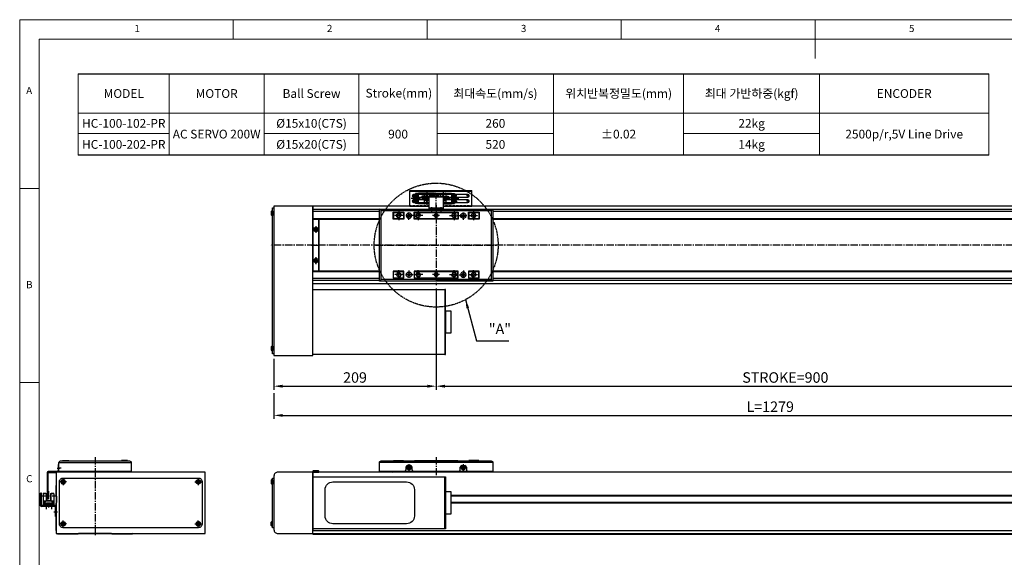
# Model space of a CAD drawing. Units: millimetres. Extents: x 10 to 6135, y 10 to 1395.
# Drawn here: x 2072 to 3341, y 702 to 1395 of the extents above; entities that cross this region are included whole.
import ezdxf

# ---------------------------------------------------------------- set-up
doc = ezdxf.new("R2010")
doc.units = ezdxf.units.MM
doc.header["$LTSCALE"] = 0.5
doc.header["$PDSIZE"] = -1
for name, pattern in [('CENTER', [2, 1.25, -0.25, 0.25, -0.25]), ('CENTER2', [28.575, 19.05, -3.175, 3.175, -3.175]), ('HIDDEN', [0.375, 0.25, -0.125]), ('PHANTOM', [2.5, 1.25, -0.25, 0.25, -0.25, 0.25, -0.25])]:
    doc.linetypes.add(name, pattern=pattern)
for name, color, linetype in [('1', 3, 'CENTER2'), ('2', 5, 'HIDDEN'), ('3', 6, 'PHANTOM'), ('4', 4, 'Continuous'), ('CL', 1, 'CENTER'), ('표제란', 4, 'Continuous')]:
    doc.layers.add(name, color=color, linetype=linetype)
doc.styles.get("Standard").update_dxf_attribs({"font": 'romans.shx', "bigfont": 'whgtxt.shx'})
doc.dimstyles.new('A3', dxfattribs={"dimscale": 4.5, "dimtxt": 3, "dimasz": 2.5, "dimexe": 1, "dimexo": 1, "dimgap": 1, "dimtad": 1, "dimdec": 4, "dimdsep": 46, "dimtxsty": 'Standard', "dimcen": 0, "dimclrd": 4, "dimclre": 4, "dimclrt": 254, "dimazin": 2, "dimtfac": 1, "dimtdec": 4, "dimtmove": 0, "dimatfit": 3, "dimfxl": 1, "dimtolj": 1, "dimarcsym": 0})

# ---------------------------------------------------------------- blocks, each defined once
blk = doc.blocks.new('표제란2')
at = {"linetype": 'Continuous', "lineweight": 0}
for p, q in [((10, 297), (10, 20)), ((410, 297), (10, 297))]:
    blk.add_line(p, q, dxfattribs=at)
at = {"layer": '표제란', "linetype": 'Continuous', "lineweight": 0}
for p, q in [((65, 292), (65, 297)), ((115, 297), (115, 292)), ((165, 292), (165, 297)), ((215, 297), (215, 287)), ((15, 292), (15, 25)), ((405, 292), (15, 292)), ((15, 253.5), (10, 253.5)), ((10, 203.5), (15, 203.5))]:
    blk.add_line(p, q, dxfattribs=at)
at = {"layer": '표제란', "linetype": 'Continuous', "lineweight": 0, "char_height": 1.85, "attachment_point": 1}
for s, insert in [('1', (39.58, 295.67)), ('2', (89.17, 295.67)), ('3', (139.17, 295.67)), ('4', (189.17, 295.67)), ('5', (239.17, 295.67)), ('A', (11.67, 279.67)), ('B', (11.67, 229.67)), ('C', (11.67, 179.67))]:
    blk.add_mtext(s, dxfattribs=dict(at, insert=insert))
blk = doc.blocks.new('A$C6D3C0BC0')
for radius in [3.45, 1.7]:
    blk.add_circle((5.4, 5.4), radius)
at = {"layer": '1'}
for p, q in [((10.9, 5.4), (0, 5.4)), ((5.4, 10.9), (5.4, 0))]:
    blk.add_line(p, q, dxfattribs=at)
blk = doc.blocks.new('A$C2E2320B3')
for p, q in [((7, 96), (5, 98)), ((149, 96), (151, 98)), ((7, 7), (5, 5)), ((149, 7), (151, 5))]:
    blk.add_line(p, q)
for points in [[(5, 98), (151, 98), (151, 5), (5, 5)], [(7, 96), (149, 96), (149, 7), (7, 7)], [(22.5, 94), (36.5, 94), (36.5, 85), (22.5, 85)], [(49.5, 94), (106.5, 94), (106.5, 85), (49.5, 85)], [(119.5, 94), (133.5, 94), (133.5, 85), (119.5, 85)], [(22.5, 9), (36.5, 9), (36.5, 18), (22.5, 18)], [(49.5, 9), (106.5, 9), (106.5, 18), (49.5, 18)], [(119.5, 9), (133.5, 9), (133.5, 18), (119.5, 18)]]:
    blk.add_lwpolyline(points, close=True)
at = {"layer": '1'}
for p, q in [((78, 103), (78, 0)), ((72, 99), (72, 95)), ((84, 99), (84, 95)), ((0, 51.5), (156, 51.5))]:
    blk.add_line(p, q, dxfattribs=at)
at = {"xscale": -1, "rotation": 180}
blk.add_blockref('A$C6D3C0BC0', (37.6, 94.9), dxfattribs=at)
at = {"rotation": 180}
blk.add_blockref('A$C6D3C0BC0', (118.5, 94.9), dxfattribs=at)
blk.add_blockref('A$C6D3C0BC0', (37.6, 8))
at = {"xscale": -1}
blk.add_blockref('A$C6D3C0BC0', (118.5, 8), dxfattribs=at)
blk = doc.blocks.new('A$C72326EEA')
for p, q in [((15, 18), (15, 0)), ((16.2, 17), (15, 17)), ((16.2, 1), (15, 1))]:
    blk.add_line(p, q)
blk.add_lwpolyline([(0.5, 18), (16.2, 18), (16.2, 0), (0.5, 0)], close=True)
at = {"layer": '1'}
for p, q in [((14, 15), (17.2, 15)), ((17.2, 9), (-0.5, 9)), ((14, 3), (17.2, 3))]:
    blk.add_line(p, q, dxfattribs=at)
blk = doc.blocks.new('A$C08B80B84')
h = blk.add_hatch()
h.set_pattern_fill('JIS_WOOD', color=1)
h.set_pattern_definition([(45, (-1485.4442, -542.0391), (-0.5, 0.5), [])])
h.paths.add_polyline_path([(7, 4.5, 0.414214), (4.5, 7), (4.5, 4.5)])
h.paths.add_polyline_path([(4.5, 4.5), (2, 4.5, 0.414214), (4.5, 2)])
blk.add_circle((4.5, 4.5), 2.5)
at = {"layer": '1'}
for p, q in [((9, 4.5), (0, 4.5)), ((4.5, 9), (4.5, 0))]:
    blk.add_line(p, q, dxfattribs=at)
blk = doc.blocks.new('A$C2FAF5048')
blk.add_circle((6, 6), 2.46)
at = {"layer": '1', "linetype": 'CENTER', "ltscale": 2}
for p, q in [((0, 6), (12, 6)), ((6, 12), (6, 0))]:
    blk.add_line(p, q, dxfattribs=at)
at = {"layer": 'CL'}
blk.add_arc((6, 6), 3, 270, 180, dxfattribs=at)
blk = doc.blocks.new('A$C558539B4')
for p, q in [((23, 93.5), (36.5, 93.5)), ((23, 93.5), (23, 85)), ((36, 93.5), (36, 85.5)), ((49.5, 93.5), (106.5, 93.5)), ((50, 93.5), (50, 85.5)), ((106, 93.5), (106, 85.5)), ((119.5, 93.5), (133, 93.5)), ((120, 93.5), (120, 85.5)), ((133, 93.5), (133, 85)), ((23, 85.5), (22.5, 85.5)), ((36.5, 85.5), (22.5, 85.5)), ((23, 85.5), (36.5, 85.5)), ((35.6, 85.5), (35.6, 85)), ((49.5, 85.5), (106.5, 85.5)), ((106.5, 85.5), (49.5, 85.5)), ((62.8, 85.5), (62.8, 85)), ((65.8, 85.5), (65.8, 85)), ((90.2, 85.5), (90.2, 85)), ((93.2, 85.5), (93.2, 85)), ((119.5, 85.5), (133, 85.5)), ((133.5, 85.5), (119.5, 85.5)), ((120.4, 85.5), (120.4, 85)), ((133, 85.5), (133.5, 85.5)), ((23, 17.5), (22.5, 17.5)), ((36.5, 17.5), (22.5, 17.5)), ((23, 9.5), (23, 18)), ((23, 17.5), (36.5, 17.5)), ((35.6, 17.5), (35.6, 18)), ((36, 9.5), (36, 17.5)), ((49.5, 17.5), (106.5, 17.5)), ((106.5, 17.5), (49.5, 17.5)), ((50, 9.5), (50, 17.5)), ((62.8, 17.5), (62.8, 18)), ((65.8, 17.5), (65.8, 18)), ((90.2, 17.5), (90.2, 18)), ((93.2, 17.5), (93.2, 18)), ((106, 9.5), (106, 17.5)), ((119.5, 17.5), (133, 17.5)), ((133.5, 17.5), (119.5, 17.5)), ((120, 9.5), (120, 17.5)), ((120.4, 17.5), (120.4, 18)), ((133, 9.5), (133, 18)), ((133, 17.5), (133.5, 17.5)), ((23, 9.5), (36.5, 9.5)), ((49.5, 9.5), (106.5, 9.5)), ((119.5, 9.5), (133, 9.5))]:
    blk.add_line(p, q)
for name, p, rotation in [('A$C72326EEA', (69, 114.2), 270), ('A$C2FAF5048', (36, 19.5), 180), ('A$C2FAF5048', (61, 19.5), 180)]:
    blk.add_blockref(name, p, dxfattribs=dict(rotation=rotation))
for name, p in [('A$C2E2320B3', (0, 0)), ('A$C08B80B84', (73.5, 85)), ('A$C2FAF5048', (95, 83.5)), ('A$C2FAF5048', (120, 83.5))]:
    blk.add_blockref(name, p)
at = {"xscale": -1}
for p in [(36, 83.5), (61, 83.5)]:
    blk.add_blockref('A$C2FAF5048', p, dxfattribs=at)
at = {"xscale": -1, "rotation": 180}
for name, p in [('A$C08B80B84', (73.5, 18)), ('A$C2FAF5048', (95, 19.5)), ('A$C2FAF5048', (120, 19.5))]:
    blk.add_blockref(name, p, dxfattribs=at)
blk = doc.blocks.new('A$C2D5E0CA0')
blk.add_circle((4.3, 4.3), 1.7)
at = {"layer": '1'}
for p, q in [((8, 4.3), (0.5, 4.3)), ((4.3, 8), (4.3, 0.5))]:
    blk.add_line(p, q, dxfattribs=at)
blk = doc.blocks.new('A$C6B9656F8')
for p, q in [((5, 9), (4.5, 9.5)), ((5, 2), (4.5, 1.5)), ((72, 9), (72.5, 9.5)), ((72, 2), (72.5, 1.5))]:
    blk.add_line(p, q)
for points in [[(4.5, 1.5), (72.5, 1.5), (72.5, 9.5), (4.5, 9.5)], [(5, 2), (72, 2), (72, 9), (5, 9)]]:
    blk.add_lwpolyline(points, close=True)
at = {"layer": '1'}
blk.add_line((38.5, 11), (38.5, 0), dxfattribs=at)
at = {"xscale": -1}
blk.add_blockref('A$C2D5E0CA0', (22.8, 1.3), dxfattribs=at)
blk.add_blockref('A$C2D5E0CA0', (54.2, 1.3))
blk = doc.blocks.new('A$C7A684BAD')
for p, q in [((2.9, 4), (1.9, 3.4)), ((1.9, 3.4), (1.9, 2.3)), ((1.9, 2.3), (2.9, 1.7)), ((3.9, 3.4), (2.9, 4)), ((2.9, 1.7), (3.9, 2.3)), ((3.9, 2.3), (3.9, 3.4))]:
    blk.add_line(p, q)
for radius in [2.85, 2.11]:
    blk.add_circle((2.9, 2.9), radius)
blk = doc.blocks.new('A$C004721DF')
at = {"layer": '1'}
for p, q in [((0, 4.3), (8.7, 4.3)), ((4.3, 8.7), (4.3, 0))]:
    blk.add_line(p, q, dxfattribs=at)
blk.add_blockref('A$C7A684BAD', (1.5, 1.5))
blk = doc.blocks.new('A$C63C220C8')
blk.add_line((8, 1.3), (0, 1.3))
blk.add_lwpolyline([(0.5, 1.8), (7.5, 1.8), (8, 1.3), (8, 0), (0, 0), (0, 1.3)], close=True)
blk = doc.blocks.new('A$C7446275A')
for p, q in [((146, 16.5), (0, 16.5)), ((32, 5), (0, 5)), ((128, 5), (18, 5)), ((34, 10.5), (34, 7)), ((40, 12.5), (36, 12.5)), ((38, 11.2), (37, 10.6)), ((37, 10.6), (37, 9.4)), ((37, 9.4), (38, 8.8)), ((37.5, 5), (37.5, 4)), ((39, 10.6), (38, 11.2)), ((38, 8.8), (39, 9.4)), ((39, 9.4), (39, 10.6)), ((42, 7), (42, 10.5)), ((102, 5), (44, 5)), ((48.5, 5), (48.5, 4)), ((97.5, 5), (97.5, 4)), ((104, 7), (104, 10.5)), ((106, 12.5), (110, 12.5)), ((108, 11.2), (107, 10.6)), ((107, 10.6), (107, 9.4)), ((107, 9.4), (108, 8.8)), ((109, 10.6), (108, 11.2)), ((108, 8.8), (109, 9.4)), ((108.5, 5), (108.5, 4)), ((109, 9.4), (109, 10.6)), ((112, 10.5), (112, 7)), ((146, 5), (114, 5))]:
    blk.add_line(p, q)
blk.add_lwpolyline([(0, 5), (0, 16.5, -0.414214), (2, 18.5), (144, 18.5, -0.414214), (146, 16.5), (146, 5)], format="xyb")
for points in [[(18, 18.5), (18, 19), (31, 19), (31, 18.5)], [(45, 19), (101, 19)], [(45, 18.5), (45, 19), (101, 19), (101, 18.5)], [(128, 18.5), (128, 19), (115, 19), (115, 18.5)]]:
    blk.add_lwpolyline(points)
for centre in [(38, 10), (108, 10)]:
    blk.add_circle(centre, 2.11)
for centre, radius, start, end in [((16.5, 5.5), 1.5, 199.4712, 340.5288), ((73, -162.1), 175, 107.2456, 108.3177), ((32, 7), 2, 270, 0), ((36, 10.5), 2, 90, 180), ((38, 10), 2.85, 118.6944, 61.3056), ((38, 8.5), 1.7, 215.7891, 324.2109), ((40, 10.5), 2, 0, 90), ((44, 7), 2, 180, 270), ((102, 7), 2, 270, 0), ((106, 10.5), 2, 90, 180), ((108, 10), 2.85, 118.6944, 61.3056), ((108, 8.5), 1.7, 215.7891, 324.2109), ((110, 10.5), 2, 0, 90), ((114, 7), 2, 180, 270), ((73, -162.1), 175, 71.6823, 72.7544)]:
    blk.add_arc(centre, radius, start, end)
at = {"layer": '1'}
for p, q in [((38, 14.4), (38, 5.7)), ((73, 23.5), (73, 0)), ((108, 14.4), (108, 5.7)), ((33.7, 10), (42.4, 10)), ((103.7, 10), (112.4, 10))]:
    blk.add_line(p, q, dxfattribs=at)
blk = doc.blocks.new('A$C0CF91E2D')
blk.add_lwpolyline([(0, 67), (170, 67), (170, 0), (0, 0)], close=True)
blk.add_lwpolyline([(16, 50.6, -0.41629), (26, 60.5), (121, 60.5, -0.41629), (131, 50.6), (131, 16.5, -0.414214), (121, 6.5), (26, 6.5, -0.414214), (16, 16.5)], format="xyb", close=True)
blk = doc.blocks.new('A$C12AD6EBF')
for p, q in [((2.7, 17.8), (2.7, 2.6)), ((3, 18.1), (7, 18.1)), ((3.7, 18.4), (3.7, 18.1)), ((3.7, 18.4), (6.1, 18.4)), ((6.1, 18.4), (6.1, 18.1)), ((6.7, 18.1), (6.7, 9.6)), ((7, 18.1), (7, 9.6)), ((12, 18.1), (16, 18.1)), ((12, 18.1), (12, 8.8)), ((12.3, 18.1), (12.3, 8.8)), ((13, 18.4), (13, 18.1)), ((13, 18.4), (15.4, 18.4)), ((15.4, 18.4), (15.4, 18.1)), ((16.3, 17.8), (16.3, 2.6)), ((2.7, 3.9), (16.3, 3.9)), ((2.7, 3.2), (16.3, 3.2)), ((2.7, 2.6), (16.3, 2.6)), ((3, 8.8), (16, 8.8)), ((3.4, 8.1), (3.4, 7.4)), ((5, 8.1), (3.4, 8.1)), ((4, 7.4), (3.4, 7.4)), ((4, 7.4), (4, 3.9)), ((4, 5.9), (15.1, 5.9)), ((4.5, 6.2), (6.4, 6.2)), ((4.5, 6.2), (4.5, 5.9)), ((4.6, 7.4), (4.6, 6.2)), ((5, 7.4), (4.6, 7.4)), ((5, 8.1), (5, 7.4)), ((6.4, 6.2), (6.4, 5.9)), ((6.5, 9.6), (9.5, 9.6)), ((6.5, 9.6), (6.5, 8.8)), ((7.5, 6.2), (8.9, 6.2)), ((7.5, 6.2), (7.5, 5.9)), ((8.9, 6.2), (8.9, 5.9)), ((9.5, 9.8), (9.5, 8.8)), ((9.5, 9.1), (12, 9.1)), ((10.1, 6.2), (11.5, 6.2)), ((10.1, 6.2), (10.1, 5.9)), ((11.5, 6.2), (11.5, 5.9)), ((12.6, 6.2), (14, 6.2)), ((12.6, 6.2), (12.6, 5.9)), ((14, 8.1), (14, 7.4)), ((14, 8.1), (15.6, 8.1)), ((14, 7.4), (14.4, 7.4)), ((14, 6.2), (14, 5.9)), ((14.4, 7.4), (14.4, 5.9)), ((15.1, 7.4), (15.1, 3.9)), ((15.1, 7.4), (15.6, 7.4)), ((15.6, 8.1), (15.6, 7.4))]:
    blk.add_line(p, q)
for centre, start, end in [((3, 17.8), 90, 180), ((16, 17.8), 0, 90), ((3, 8.5), 90, 180), ((16, 8.5), 0, 90)]:
    blk.add_arc(centre, 0.3, start, end)
blk.add_point((3, 18.1))
at = {"layer": '1'}
for p, q in [((0, 15.2), (19, 15.2)), ((9.5, 21), (9.5, 0))]:
    blk.add_line(p, q, dxfattribs=at)
blk.add_point((0, 15.2), dxfattribs=at)
blk = doc.blocks.new('A$C22C65C75')
for p, q in [((0, 13.8), (0, 30)), ((1.2, 30), (0, 30)), ((1.2, 14.5), (1.2, 30)), ((18, 12.8), (1, 12.8)), ((19.2, 14), (1.7, 14)), ((20.2, 0), (20.2, 13)), ((19, 0), (19, 11.8)), ((19, 0), (20.2, 0))]:
    blk.add_line(p, q)
for centre, radius, start, end in [((1, 13.8), 1, 180, 270), ((1.7, 14.5), 0.5, 180, 270), ((18, 11.8), 1, 0, 90), ((19.2, 13), 1, 0, 90)]:
    blk.add_arc(centre, radius, start, end)
at = {"layer": '1'}
for p, q in [((7.2, 17.4), (7.2, 9.5)), ((14.2, 17.4), (14.2, 9.5)), ((16.9, 6), (22, 6))]:
    blk.add_line(p, q, dxfattribs=at)
blk = doc.blocks.new('*D186')
at = {"color": 4, "lineweight": -2, "transparency": 16777216}
for p, q in [((2609.1, 1048.6), (2609.1, 918.4)), ((2400.1, 958.1), (2400.1, 918.4)), ((2411.4, 922.9), (2597.9, 922.9))]:
    blk.add_line(p, q, dxfattribs=at)
at = {"color": 4, "transparency": 16777216}
for points in [[(2411.4, 924.8), (2411.4, 921), (2400.1, 922.9)], [(2597.9, 924.8), (2597.9, 921), (2609.1, 922.9)]]:
    blk.add_solid(points, dxfattribs=at)
at = {"layer": 'Defpoints', "color": 0, "transparency": 16777216}
for p in [(2609.1, 1053.1), (2400.1, 962.6), (2609.1, 922.9)]:
    blk.add_point(p, dxfattribs=at)
at = {"color": 254, "transparency": 16777216, "insert": (2504.6, 934.1), "char_height": 13.5, "attachment_point": 5}
blk.add_mtext('\\A1;209', dxfattribs=at)
blk = doc.blocks.new('*D187')
at = {"color": 4, "lineweight": -2, "transparency": 16777216}
for p, q in [((2609.1, 1048.6), (2609.1, 918.4)), ((3509.1, 1048.6), (3509.1, 918.4)), ((2620.4, 922.9), (3497.9, 922.9))]:
    blk.add_line(p, q, dxfattribs=at)
at = {"color": 4, "transparency": 16777216}
for points in [[(2620.4, 924.8), (2620.4, 921), (2609.1, 922.9)], [(3497.9, 924.8), (3497.9, 921), (3509.1, 922.9)]]:
    blk.add_solid(points, dxfattribs=at)
at = {"layer": 'Defpoints', "color": 0, "transparency": 16777216}
for p in [(2609.1, 1053.1), (3509.1, 1053.1), (3509.1, 922.9)]:
    blk.add_point(p, dxfattribs=at)
at = {"color": 254, "transparency": 16777216, "insert": (3059.1, 934.1), "char_height": 13.5, "attachment_point": 5}
blk.add_mtext('\\A1;STROKE=900', dxfattribs=at)
blk = doc.blocks.new('*D189')
at = {"color": 4, "lineweight": -2, "transparency": 16777216}
for p, q in [((2400.1, 913.9), (2400.1, 880.8)), ((3679.1, 913.9), (3679.1, 880.8)), ((2411.4, 885.3), (3667.9, 885.3))]:
    blk.add_line(p, q, dxfattribs=at)
at = {"color": 4, "transparency": 16777216}
for points in [[(2411.4, 887.1), (2411.4, 883.4), (2400.1, 885.3)], [(3667.9, 887.1), (3667.9, 883.4), (3679.1, 885.3)]]:
    blk.add_solid(points, dxfattribs=at)
at = {"layer": 'Defpoints', "color": 0, "transparency": 16777216}
for p in [(2400.1, 918.4), (3679.1, 918.4), (3679.1, 885.3)]:
    blk.add_point(p, dxfattribs=at)
at = {"color": 254, "transparency": 16777216, "insert": (3039.6, 896.5), "char_height": 13.5, "attachment_point": 5}
blk.add_mtext('\\A1;L=1279', dxfattribs=at)

msp = doc.modelspace()

# ---------------------------------------------------------------- linework, layer by layer
for p, q in [((2148.00299, 1325.11346), (3321.20886, 1325.11346)), ((3321.20886, 1220.52046), (2148.00299, 1220.52046)), ((2575.12709, 1154.64849), (2575.12709, 1174.84849)), ((2575.12709, 1174.84849), (2655.12709, 1174.84849)), ((2655.12709, 1173.64849), (2575.12709, 1173.64849)), ((2586.60209, 1168.45851), (2579.31914, 1168.45851)), ((2579.9021, 1168.72851), (2579.9021, 1168.45851)), ((2650.12709, 1169.89849), (2580.12709, 1169.89849)), ((2586.10209, 1167.7585), (2580.60209, 1167.7585)), ((2581.20209, 1168.8585), (2580.70209, 1168.8585)), ((2581.20209, 1168.0585), (2580.70209, 1168.0585)), ((2582.60209, 1169.6985), (2580.87209, 1169.6985)), ((2586.10209, 1171.1485), (2582.3021, 1171.1485)), ((2582.3021, 1171.1485), (2582.3021, 1169.6985)), ((2582.3021, 1167.7585), (2582.3021, 1166.61851)), ((2582.60209, 1171.1485), (2582.60209, 1169.1585)), ((2586.10209, 1169.1585), (2582.60209, 1169.1585)), ((2582.60209, 1167.7585), (2582.60209, 1166.61851)), ((2583.3021, 1167.7585), (2583.3021, 1166.61851)), ((2584.9021, 1167.7585), (2584.9021, 1166.61851)), ((2586.10209, 1171.1485), (2586.10209, 1158.1485)), ((2606.60209, 1171.4485), (2586.4021, 1171.4485)), ((2590.6521, 1167.6485), (2590.6521, 1164.6485)), ((2593.6521, 1167.6485), (2590.6521, 1167.6485)), ((2592.6521, 1167.6485), (2592.6521, 1164.6485)), ((2593.6521, 1171.1485), (2593.6521, 1158.1485)), ((2595.92709, 1169.3485), (2597.12709, 1168.0485)), ((2596.62709, 1169.3485), (2595.9271, 1169.3485)), ((2596.62709, 1170.6485), (2596.62709, 1169.3485)), ((2597.62709, 1170.6485), (2596.62709, 1170.6485)), ((2597.12709, 1172.81393), (2597.12709, 1167.1485)), ((2597.12709, 1168.0485), (2598.32709, 1169.3485)), ((2597.62709, 1169.3485), (2597.62709, 1170.6485)), ((2598.32709, 1169.3485), (2597.62709, 1169.3485)), ((2600.60209, 1171.1485), (2600.60209, 1166.84848)), ((2606.6071, 1168.1485), (2601.6071, 1168.1485)), ((2604.1071, 1170.6485), (2604.1071, 1166.84848)), ((2607.60209, 1170.4485), (2607.60209, 1166.84848)), ((2607.60209, 1170.4485), (2607.60209, 1166.84848)), ((2608.59709, 1168.1485), (2613.59709, 1168.1485)), ((2608.60209, 1171.4485), (2628.80209, 1171.4485)), ((2611.09709, 1170.6485), (2611.09709, 1166.84848)), ((2614.60209, 1171.1485), (2614.60209, 1166.84848)), ((2618.0771, 1168.0485), (2616.8771, 1169.3485)), ((2616.8771, 1169.3485), (2617.57709, 1169.3485)), ((2617.57709, 1170.6485), (2618.57709, 1170.6485)), ((2617.57709, 1169.3485), (2617.57709, 1170.6485)), ((2618.07709, 1172.81393), (2618.07709, 1167.1485)), ((2619.2771, 1169.3485), (2618.0771, 1168.0485)), ((2618.57709, 1170.6485), (2618.57709, 1169.3485)), ((2618.57709, 1169.3485), (2619.27709, 1169.3485)), ((2621.55209, 1171.1485), (2621.55209, 1158.1485)), ((2621.55209, 1167.6485), (2624.55209, 1167.6485)), ((2622.55209, 1167.6485), (2622.55209, 1164.6485)), ((2624.55209, 1167.6485), (2624.55209, 1164.6485)), ((2628.60209, 1168.45851), (2635.88505, 1168.45851)), ((2629.10209, 1171.1485), (2632.90209, 1171.1485)), ((2629.10209, 1171.1485), (2629.10209, 1158.1485)), ((2629.10209, 1169.1585), (2632.60209, 1169.1585)), ((2629.10209, 1167.7585), (2634.60209, 1167.7585)), ((2630.30209, 1167.7585), (2630.30209, 1166.61851)), ((2631.90209, 1167.7585), (2631.90209, 1166.61851)), ((2632.60209, 1171.1485), (2632.60209, 1169.1585)), ((2632.60209, 1169.6985), (2634.33209, 1169.6985)), ((2632.60209, 1167.7585), (2632.60209, 1166.61851)), ((2632.90209, 1171.1485), (2632.90209, 1169.6985)), ((2632.90209, 1167.7585), (2632.90209, 1166.61851)), ((2634.00209, 1168.8585), (2634.50209, 1168.8585)), ((2634.00209, 1168.0585), (2634.50209, 1168.0585)), ((2635.30209, 1168.72851), (2635.30209, 1168.45851)), ((2655.12709, 1154.64849), (2655.12709, 1174.84849)), ((2575.12709, 1154.64849), (2600.12709, 1154.64849)), ((2586.60209, 1165.9185), (2579.26237, 1165.9185)), ((2586.60209, 1163.3785), (2579.26237, 1163.3785)), ((2586.60209, 1160.8385), (2579.26237, 1160.8385)), ((2580.12709, 1166.39849), (2600.12709, 1166.39849)), ((2600.12709, 1162.89849), (2580.12709, 1162.89849)), ((2580.12709, 1159.39849), (2600.12709, 1159.39849)), ((2586.10209, 1166.61851), (2580.60209, 1166.61851)), ((2586.10209, 1165.2185), (2580.60209, 1165.2185)), ((2586.10209, 1164.0785), (2580.60209, 1164.0785)), ((2586.10209, 1162.6785), (2580.60209, 1162.6785)), ((2586.10209, 1161.5385), (2580.60209, 1161.5385)), ((2586.10209, 1160.1385), (2580.60209, 1160.1385)), ((2581.20209, 1166.3185), (2580.70209, 1166.3185)), ((2581.20209, 1165.5185), (2580.70209, 1165.5185)), ((2581.20209, 1163.77851), (2580.70209, 1163.77851)), ((2581.20209, 1162.97851), (2580.70209, 1162.97851)), ((2581.20209, 1161.2385), (2580.70209, 1161.2385)), ((2581.20209, 1160.4385), (2580.70209, 1160.4385)), ((2582.3021, 1165.2185), (2582.3021, 1164.0785)), ((2582.3021, 1162.6785), (2582.3021, 1161.5385)), ((2582.3021, 1160.1385), (2582.3021, 1158.1485)), ((2586.10209, 1158.1485), (2582.3021, 1158.1485)), ((2582.60209, 1165.2185), (2582.60209, 1164.0785)), ((2582.60209, 1162.6785), (2582.60209, 1161.5385)), ((2582.60209, 1160.1385), (2582.60209, 1158.1485)), ((2583.3021, 1165.2185), (2583.3021, 1164.0785)), ((2583.3021, 1162.6785), (2583.3021, 1161.5385)), ((2584.9021, 1165.2185), (2584.9021, 1164.0785)), ((2584.9021, 1162.6785), (2584.9021, 1161.5385)), ((2600.12709, 1157.8485), (2586.4021, 1157.8485)), ((2593.6521, 1164.6485), (2590.6521, 1164.6485)), ((2600.3021, 1167.1485), (2593.95209, 1167.1485)), ((2600.12709, 1162.1485), (2593.95209, 1162.1485)), ((2595.92709, 1160.0485), (2597.12709, 1158.7485)), ((2596.62709, 1160.0485), (2595.9271, 1160.0485)), ((2597.62709, 1161.3485), (2596.62709, 1161.3485)), ((2596.62709, 1161.3485), (2596.62709, 1160.0485)), ((2597.12709, 1162.1485), (2597.12709, 1156.70772)), ((2597.12709, 1158.7485), (2598.32709, 1160.0485)), ((2597.62709, 1160.0485), (2597.62709, 1161.3485)), ((2598.32709, 1160.0485), (2597.62709, 1160.0485)), ((2600.12709, 1165.6485), (2599.10209, 1165.6485)), ((2599.10209, 1165.6485), (2599.10209, 1163.6485)), ((2600.12709, 1163.6485), (2599.10209, 1163.6485)), ((2599.60209, 1165.6485), (2599.60209, 1163.6485)), ((2614.90209, 1167.1485), (2621.25209, 1167.1485)), ((2618.12709, 1166.39849), (2650.12709, 1166.39849)), ((2650.12709, 1162.89849), (2618.12709, 1162.89849)), ((2618.12709, 1162.1485), (2621.25209, 1162.1485)), ((2618.12709, 1161.3485), (2618.57709, 1161.3485)), ((2619.2771, 1160.0485), (2618.12709, 1158.80266)), ((2618.12709, 1159.39849), (2650.12709, 1159.39849)), ((2618.12709, 1157.8485), (2628.80209, 1157.8485)), ((2618.12709, 1154.64849), (2655.12709, 1154.64849)), ((2618.57709, 1161.3485), (2618.57709, 1160.0485)), ((2618.57709, 1160.0485), (2619.27709, 1160.0485)), ((2621.55209, 1164.6485), (2624.55209, 1164.6485)), ((2628.60209, 1165.9185), (2635.94182, 1165.9185)), ((2628.60209, 1163.3785), (2635.94182, 1163.3785)), ((2628.60209, 1160.8385), (2635.94182, 1160.8385)), ((2629.10209, 1166.61851), (2634.60209, 1166.61851)), ((2629.10209, 1165.2185), (2634.60209, 1165.2185)), ((2629.10209, 1164.0785), (2634.60209, 1164.0785)), ((2629.10209, 1162.6785), (2634.60209, 1162.6785)), ((2629.10209, 1161.5385), (2634.60209, 1161.5385)), ((2629.10209, 1160.1385), (2634.60209, 1160.1385)), ((2629.10209, 1158.1485), (2632.90209, 1158.1485)), ((2630.30209, 1165.2185), (2630.30209, 1164.0785)), ((2630.30209, 1162.6785), (2630.30209, 1161.5385)), ((2631.90209, 1165.2185), (2631.90209, 1164.0785)), ((2631.90209, 1162.6785), (2631.90209, 1161.5385)), ((2632.60209, 1165.2185), (2632.60209, 1164.0785)), ((2632.60209, 1162.6785), (2632.60209, 1161.5385)), ((2632.60209, 1160.1385), (2632.60209, 1158.1485)), ((2632.90209, 1165.2185), (2632.90209, 1164.0785)), ((2632.90209, 1162.6785), (2632.90209, 1161.5385)), ((2632.90209, 1160.1385), (2632.90209, 1158.1485)), ((2634.00209, 1166.3185), (2634.50209, 1166.3185)), ((2634.00209, 1165.5185), (2634.50209, 1165.5185)), ((2634.00209, 1163.77851), (2634.50209, 1163.77851)), ((2634.00209, 1162.97851), (2634.50209, 1162.97851)), ((2634.00209, 1161.2385), (2634.50209, 1161.2385)), ((2634.00209, 1160.4385), (2634.50209, 1160.4385)), ((2396.47709, 1147.75856), (2396.47709, 1143.53842)), ((2397.77709, 1142.79849), (2397.77709, 1148.49849)), ((2397.77709, 1148.49849), (2398.12709, 1148.49849)), ((2398.12709, 1142.79849), (2397.77709, 1142.79849)), ((2398.12709, 1148.49849), (2398.12709, 1142.79849)), ((2536.12709, 1150.30048), (2450.12709, 1150.30048)), ((2536.12709, 1147.73528), (2450.12709, 1147.73528)), ((3668.12709, 1150.30048), (2682.12709, 1150.30048)), ((3668.12709, 1147.73528), (2682.12709, 1147.73528)), ((2536.12709, 1138.6485), (2450.12709, 1138.6485)), ((3668.12709, 1138.6485), (2682.12709, 1138.6485)), ((2536.12709, 1070.64847), (2450.12709, 1070.64847)), ((3668.12709, 1070.64847), (2682.12709, 1070.64847)), ((2536.12709, 1061.56169), (2450.12709, 1061.56169)), ((2536.12709, 1058.99649), (2450.12709, 1058.99649)), ((2681.27908, 1058.99649), (2609.12709, 1058.99649)), ((3668.12709, 1061.56169), (2682.12709, 1061.56169)), ((3668.12709, 1058.99649), (2682.12709, 1058.99649)), ((2396.47709, 973.75856), (2396.47709, 969.53842)), ((2397.77709, 968.79849), (2397.77709, 974.49849)), ((2397.77709, 974.49849), (2398.12709, 974.49849)), ((2398.12709, 968.79849), (2397.77709, 968.79849)), ((2398.12709, 974.49849), (2398.12709, 968.79849)), ((2123.12593, 824.63508), (2216.12593, 824.63508)), ((2396.47709, 801.74517), (2396.47709, 797.52503)), ((2397.77709, 796.7851), (2397.77709, 802.4851)), ((2397.77709, 802.4851), (2398.12709, 802.4851)), ((2398.12709, 802.4851), (2398.12709, 796.7851)), ((2119.62594, 782.1351), (2119.62594, 795.1351)), ((2398.12709, 796.7851), (2397.77709, 796.7851)), ((3668.12709, 782.13511), (2628.32709, 782.13511)), ((3668.12709, 781.13511), (2628.32709, 781.13511)), ((2119.62594, 737.1351), (2119.62594, 772.1351)), ((3668.12709, 773.13511), (2628.32709, 773.13511)), ((3668.12709, 772.13511), (2628.32709, 772.13511)), ((2396.47709, 743.52503), (2396.47709, 747.74517)), ((2398.12709, 748.4851), (2397.77709, 748.4851)), ((2397.77709, 748.4851), (2397.77709, 742.7851)), ((2397.77709, 742.7851), (2398.12709, 742.7851)), ((2398.12709, 742.7851), (2398.12709, 748.4851)), ((2450.12709, 737.1351), (3668.12709, 737.1351)), ((2450.12709, 732.1351), (2450.12709, 737.1351)), ((2121.62594, 733.1351), (2217.62594, 733.1351)), ((2450.12709, 733.1351), (3668.12709, 733.1351)), ((2450.12709, 732.1351), (3668.12709, 732.1351))]:
    msp.add_line(p, q)
at = {"color": 7, "lineweight": 0}
for points in [[(2148.00299, 1325.11346), (2148.00299, 1220.52046)], [(2265.19756, 1325.11346), (2265.19756, 1220.52046)], [(2387.43276, 1325.11346), (2387.43276, 1220.52046)], [(2509.66796, 1325.11346), (2509.66796, 1220.52046)], [(2610.48049, 1325.11346), (2610.48049, 1220.52046)], [(2760.43914, 1325.11346), (2760.43914, 1220.52046)], [(2928.03997, 1325.11346), (2928.03997, 1220.52046)], [(3103.20175, 1325.11346), (3103.20175, 1220.52046)], [(3321.20886, 1325.11346), (3321.20886, 1220.52046)], [(2148.00299, 1274.70719), (3321.20886, 1274.70719)], [(2148.00299, 1248.2439), (2265.19756, 1248.2439)], [(2387.43276, 1248.2439), (2509.66796, 1248.2439)], [(2610.48049, 1248.2439), (2760.43914, 1248.2439)], [(2928.03997, 1248.2439), (3103.20175, 1248.2439)]]:
    msp.add_lwpolyline(points, dxfattribs=at)
for points in [[(2400.12709, 962.64849), (2450.12709, 962.64849), (2450.12709, 1154.64849), (2400.12709, 1154.64849)], [(2398.12709, 1152.64849), (2400.12709, 1152.64849), (2400.12709, 964.64849), (2398.12709, 964.64849)], [(2620.12709, 963.64849), (2450.12709, 963.64849), (2450.12709, 1047.64849), (2620.12709, 1047.64849)], [(2620.12709, 963.64849), (2621.32709, 963.64849), (2621.32709, 1047.64849), (2620.12709, 1047.64849)], [(2628.32709, 1019.64849), (2621.32709, 1019.64849), (2621.32709, 991.64849), (2628.32709, 991.64849)], [(2119.62594, 733.1351), (2311.62594, 733.1351), (2311.62594, 812.1351), (2119.62594, 812.1351)], [(2450.12709, 737.1351), (3668.12709, 737.1351), (3668.12709, 812.1351), (2450.12709, 812.1351)], [(2400.12709, 740.6351), (2398.12709, 740.6351), (2398.12709, 804.6351), (2400.12709, 804.6351)], [(2620.12709, 806.1351), (2621.32709, 806.1351), (2621.32709, 739.1351), (2620.12709, 739.1351)], [(2628.32709, 786.6351), (2621.32709, 786.6351), (2621.32709, 758.6351), (2628.32709, 758.6351)]]:
    msp.add_lwpolyline(points, close=True)
for points in [[(2600.12709, 1154.64849), (2450.12709, 1154.64849), (2450.12709, 1138.6485), (2536.12709, 1138.6485)], [(2682.12709, 1138.6485), (3668.12709, 1138.6485), (3668.12709, 1154.64849), (2618.12709, 1154.64849)], [(2682.12709, 1070.64847), (3668.12709, 1070.64847), (3668.12709, 1054.64848), (2450.12709, 1054.64848), (2450.12709, 1070.64847), (2536.12709, 1070.64847)], [(2127.62591, 826.63508), (2127.62591, 827.13508), (2135.62591, 827.13508), (2135.62591, 826.63508)], [(2211.62595, 826.63508), (2211.62595, 827.13508), (2203.62595, 827.13508), (2203.62595, 826.63508)], [(2203.12593, 813.13508), (2203.12593, 812.13508), (2136.12593, 812.13508), (2136.12593, 813.13508)], [(2119.62594, 782.1351), (2120.12594, 781.1351), (2120.12594, 773.1351), (2119.62594, 772.1351)], [(2218.62595, 733.1351), (2217.62595, 732.1351), (2191.62594, 732.1351), (2190.62594, 733.1351), (2148.62594, 733.1351), (2147.62595, 732.1351), (2121.62594, 732.1351), (2120.62594, 733.1351)], [(2121.62128, 733.1351), (2217.6306, 733.1351)]]:
    msp.add_lwpolyline(points)
for points in [[(2125.12593, 826.63508), (2214.12593, 826.63508, -0.4142135624), (2216.12593, 824.63508), (2216.12593, 813.13508), (2123.12593, 813.13508), (2123.12593, 824.63508, -0.4142135624)], [(2405.12709, 733.1351), (2450.12709, 733.1351), (2450.12709, 812.1351), (2405.12709, 812.1351, 0.4142135624), (2400.12709, 807.1351), (2400.12709, 738.1351, 0.4142135624)], [(2128.62594, 804.6351), (2302.62594, 804.6351, -0.4142135624), (2307.62594, 799.6351), (2307.62594, 745.6351, -0.4142135624), (2302.62594, 740.6351), (2128.62594, 740.6351, -0.4142135624), (2123.62594, 745.6351), (2123.62594, 799.6351, -0.4142135624)]]:
    msp.add_lwpolyline(points, format="xyb", close=True)
for points in [[(2123.12593, 822.13508), (2121.92593, 822.13508), (2121.92593, 814.33508, -0.4142135624), (2120.72593, 813.13508), (2109.92593, 813.13508, 0.4142135624), (2107.92593, 811.13508), (2107.92593, 778.13508), (2109.12593, 778.13508), (2109.12593, 810.73508, -0.4142135624), (2110.32593, 811.93508), (2119.62594, 811.93508)], [(2121.99776, 812.1351, 0.2874845624), (2123.12593, 813.93508), (2123.12593, 822.13508)]]:
    msp.add_lwpolyline(points, format="xyb")
for centre, radius, start, end in [((2580.12709, 1168.14849), 1.75, 90, 270), ((2580.87209, 1168.72851), 0.97, 89.99999, 180), ((2580.60209, 1168.45851), 0.7, 180, 270), ((2580.70209, 1168.45851), 0.4, 89.99999, 270.00001002), ((2581.20209, 1168.45851), 0.4, 270, 90.00001), ((2586.4021, 1171.1485), 0.3, 89.99999, 180), ((2593.95209, 1171.1485), 0.3, 89.99999, 180), ((2593.95209, 1167.4485), 0.3, 180, 270), ((2600.3021, 1171.1485), 0.3, 0.000003, 90.00001), ((2600.3021, 1167.4485), 0.3, 270, 0.000003), ((2604.1071, 1168.1485), 1.75, 312.02339238, 227.97660762), ((2606.60209, 1170.4485), 1, 0.000003, 90.00001), ((2608.60209, 1170.4485), 1, 89.99999, 179.999997), ((2611.09709, 1168.1485), 1.75, 312.02339238, 227.97660762), ((2614.90209, 1171.1485), 0.3, 89.99999, 179.999997), ((2614.90209, 1167.4485), 0.3, 179.999997, 270), ((2621.25209, 1171.1485), 0.3, 0, 90.00001), ((2621.25209, 1167.4485), 0.3, 270, 0), ((2628.80209, 1171.1485), 0.3, 0, 90.00001), ((2634.00209, 1168.45851), 0.4, 89.99999, 270), ((2634.33209, 1168.72851), 0.97, 0, 90.00001), ((2634.50209, 1168.45851), 0.4, 269.99998998, 90.00001), ((2634.60209, 1168.45851), 0.7, 270, 0), ((2650.12709, 1168.14849), 1.75, 270, 90), ((2580.12709, 1161.14849), 1.75, 90, 270), ((2580.60209, 1165.9185), 0.7, 89.99999, 270.00001002), ((2580.60209, 1163.3785), 0.7, 89.99999, 270.00001002), ((2580.60209, 1160.8385), 0.7, 89.99999, 270.00001002), ((2580.70209, 1165.9185), 0.4, 89.99999, 270.00001002), ((2580.70209, 1163.3785), 0.4, 89.99999, 270.00001002), ((2580.70209, 1160.8385), 0.4, 89.99999, 270.00001002), ((2581.20209, 1165.9185), 0.4, 270, 90.00001), ((2581.20209, 1163.3785), 0.4, 270, 90.00001), ((2581.20209, 1160.8385), 0.4, 270, 90.00001), ((2586.4021, 1158.1485), 0.3, 180, 270), ((2593.95209, 1161.8485), 0.3, 89.99999, 180), ((2593.95209, 1158.1485), 0.3, 180, 270), ((2621.25209, 1161.8485), 0.3, 0, 90.00001), ((2621.25209, 1158.1485), 0.3, 270, 0), ((2628.80209, 1158.1485), 0.3, 270, 0), ((2634.00209, 1165.9185), 0.4, 89.99999, 270), ((2634.00209, 1163.3785), 0.4, 89.99999, 270), ((2634.00209, 1160.8385), 0.4, 89.99999, 270), ((2634.50209, 1165.9185), 0.4, 269.99998998, 90.00001), ((2634.50209, 1163.3785), 0.4, 269.99998998, 90.00001), ((2634.50209, 1160.8385), 0.4, 269.99998998, 90.00001), ((2634.60209, 1165.9185), 0.7, 269.99998998, 90.00001), ((2634.60209, 1163.3785), 0.7, 269.99998998, 90.00001), ((2634.60209, 1160.8385), 0.7, 269.99998998, 90.00001), ((2650.12709, 1161.14849), 1.75, 270, 90), ((2398.53867, 1145.64849), 2.95, 104.96101777, 134.33399218), ((2398.53867, 1145.64849), 2.95, 225.66600782, 255.03898223), ((2398.53867, 971.64849), 2.95, 104.96101777, 134.33399218), ((2398.53867, 971.64849), 2.95, 225.66600782, 255.03898223), ((2398.53867, 799.6351), 2.95, 104.96101777, 134.33399218), ((2398.53867, 799.6351), 2.95, 225.66600782, 255.03898223), ((2398.53867, 745.6351), 2.95, 104.96101777, 134.33399218), ((2398.53867, 745.6351), 2.95, 225.66600782, 255.03898223)]:
    msp.add_arc(centre, radius, start, end)
for p in [(2579.9021, 1160.8385), (2586.10209, 1158.1485), (2593.6521, 1158.1485), (2621.55209, 1158.1485), (2629.10209, 1158.1485), (2635.30209, 1160.8385)]:
    msp.add_point(p)
at = {"layer": '1'}
for p, q in [((2582.16709, 1168.14849), (2578.08709, 1168.14849)), ((2580.12709, 1170.18849), (2580.12709, 1166.10849)), ((2652.16709, 1168.14849), (2648.08709, 1168.14849)), ((2650.12709, 1170.18849), (2650.12709, 1166.10849)), ((2600.12709, 1164.6485), (2576.80932, 1164.6485)), ((2582.16709, 1161.14849), (2578.08709, 1161.14849)), ((2580.12709, 1163.18849), (2580.12709, 1159.10849)), ((2597.12709, 1167.1485), (2597.12709, 1162.1485)), ((2618.07709, 1167.1485), (2618.07709, 1166.84848)), ((2618.12709, 1164.6485), (2638.39487, 1164.6485)), ((2652.16709, 1161.14849), (2648.08709, 1161.14849)), ((2650.12709, 1163.18849), (2650.12709, 1159.10849)), ((3681.12709, 1104.64849), (2395.04859, 1104.64849)), ((2169.62593, 831.63508), (2169.62593, 808.13508)), ((2120.92593, 817.13508), (2124.12593, 817.13508)), ((2126.12593, 817.13508), (2122.12593, 817.13508)), ((2169.62594, 815.1351), (2169.62594, 730.1351))]:
    msp.add_line(p, q, dxfattribs=at)
at = {"layer": '2'}
for p, q in [((2575.12709, 1155.84849), (2600.12709, 1155.84849)), ((2618.12709, 1155.84849), (2655.12709, 1155.84849))]:
    msp.add_line(p, q, dxfattribs=at)
at = {"layer": '3'}
msp.add_circle((2609.12709, 1104.64849), 79.82698, dxfattribs=at)
at = {"layer": '4'}
for points in [[(2458.12709, 1138.1485), (2536.12709, 1138.1485)], [(2682.12709, 1138.1485), (3660.12709, 1138.1485)], [(2536.12709, 1071.14847), (2458.12709, 1071.14847)], [(3660.12709, 1071.14847), (2682.12709, 1071.14847)]]:
    msp.add_lwpolyline(points, dxfattribs=at)

# ---------------------------------------------------------------- block references
at = {"xscale": 5, "yscale": 5, "zscale": 5}
msp.add_blockref('표제란2', (2022.5, -90), dxfattribs=at)
for name, p in [('A$C558539B4', (2531.1271, 1053.14848)), ('A$C004721DF', (2449.77709, 1120.29849)), ('A$C004721DF', (2449.77709, 1080.29849)), ('A$C7446275A', (2536.12709, 808.13508)), ('A$C004721DF', (2298.27595, 795.2851)), ('A$C0CF91E2D', (2450.1271, 739.1351)), ('A$C22C65C75', (2099.42594, 755.1351))]:
    msp.add_blockref(name, p)
at = {"xscale": -1}
for name, p, rotation in [('A$C6B9656F8', (2459.62709, 1143.14849), 90), ('A$C004721DF', (2298.27595, 749.9851), 180)]:
    msp.add_blockref(name, p, dxfattribs=dict(at, rotation=rotation))
for name, p in [('A$C63C220C8', (2458.1271, 812.13511)), ('A$C004721DF', (2132.97594, 795.2851))]:
    msp.add_blockref(name, p, dxfattribs=at)
at = {"extrusion": (0, 0, -1), "xscale": -1, "zscale": -1}
msp.add_blockref('A$C12AD6EBF', (-2100.12593, 766.52958), dxfattribs=at)
at = {"rotation": 180}
msp.add_blockref('A$C004721DF', (2132.97594, 749.9851), dxfattribs=at)

# ---------------------------------------------------------------- texts
at = {"char_height": 11.25, "attachment_point": 5}
for s, insert in [('{\\fGulimChe|b0|i0|c129|p49;Stroke(mm)}', (2561.05388, 1300.40016)), ('{\\fGulimChe|b0|i0|c129|p49;최대속도(mm/s)}', (2685.45981, 1299.91033)), ('{\\fGulimChe|b0|i0|c129|p49;위치반복정밀도(mm)}', (2844.23956, 1299.91033)), ('{\\fGulimChe|b0|i0|c129|p49;최대 가반하중(kgf)}', (3015.62086, 1299.91033)), ('{\\fGulimChe|b0|i0|c129|p49;MODEL}', (2206.60028, 1299.91033)), ('{\\fGulimChe|b0|i0|c129|p49;MOTOR}', (2326.31516, 1299.91033)), ('{\\fGulimChe|b0|i0|c129|p49;Ball Screw}', (2448.55036, 1299.91033)), ('{\\fGulimChe|b0|i0|c129|p49;ENCODER}', (3212.2053, 1299.91033)), ('{\\fGulimChe|b0|i0|c129|p49;HC-100-102-PR}', (2206.60028, 1261.47555)), ('{\\fGulimChe|b0|i0|c0|p49;Ø15x10(C7S)}', (2448.55036, 1261.47555)), ('{\\fGulimChe|b0|i0|c129|p49;260}', (2685.45981, 1261.47555)), ('{\\fGulimChe|b0|i0|c129|p49;22kg}', (3015.62086, 1261.47555)), ('{\\fGulimChe|b0|i0|c129|p49;AC SERVO 200W}', (2326.31516, 1247.61383)), ('{\\fGulimChe|b0|i0|c129|p49;900}', (2560.07423, 1247.61383)), ('{\\fGulimChe|b0|i0|c129|p49;%%P0.02}', (2844.23956, 1247.61383)), ('{\\fGulimChe|b0|i0|c129|p49;2500p/r,5V Line Drive}', (3212.2053, 1247.61383)), ('{\\fGulimChe|b0|i0|c129|p49;HC-100-202-PR}', (2206.60028, 1234.38218)), ('{\\fGulimChe|b0|i0|c0|p49;Ø15x20(C7S)}', (2448.55036, 1234.38218)), ('{\\fGulimChe|b0|i0|c129|p49;520}', (2685.45981, 1234.38218)), ('{\\fGulimChe|b0|i0|c129|p49;14kg}', (3015.62086, 1234.38218))]:
    msp.add_mtext(s, dxfattribs=dict(at, insert=insert))
at = {"color": 254, "insert": (2676.94521, 985.77053), "char_height": 13.5, "attachment_point": 7}
msp.add_mtext('"A"', dxfattribs=at)

# ---------------------------------------------------------------- dimensions: what is measured, and where the dimension line sits
dim = msp.add_linear_dim(base=(2609.12709, 922.88177), p1=(2400.12709, 962.64849), p2=(2609.12709, 1053.14848), dimstyle='A3')
dim.commit()
dim.dimension.update_dxf_attribs({"geometry": '*D186', "text_midpoint": (2504.62709, 934.13177)})
for base, p1, p2, text, picture, middle in [((3509.12709, 922.88177), (2609.12709, 1053.14848), (3509.12709, 1053.14848), 'STROKE=<>', '*D187', (3059.12709, 934.13177)), ((3679.12709, 885.26753), (2400.12709, 918.38177), (3679.12709, 918.38177), 'L=<>', '*D189', (3039.62709, 896.51753))]:
    dim = msp.add_linear_dim(base=base, p1=p1, p2=p2, text=text, dimstyle='A3')
    dim.commit()
    dim.dimension.update_dxf_attribs({"geometry": picture, "text_midpoint": middle})

# ---------------------------------------------------------------- leaders
at = {"annotation_type": 0, "has_hookline": 1, "hookline_direction": 0, "text_width": 25.71429}
msp.add_leader([(2646.98703, 1034.37067), (2661.19521, 981.27053), (2672.44521, 981.27053)], dimstyle='A3', override={"dimgap": 1, "dimtad": 1}, dxfattribs=at)

doc.saveas('drawing.dxf')
